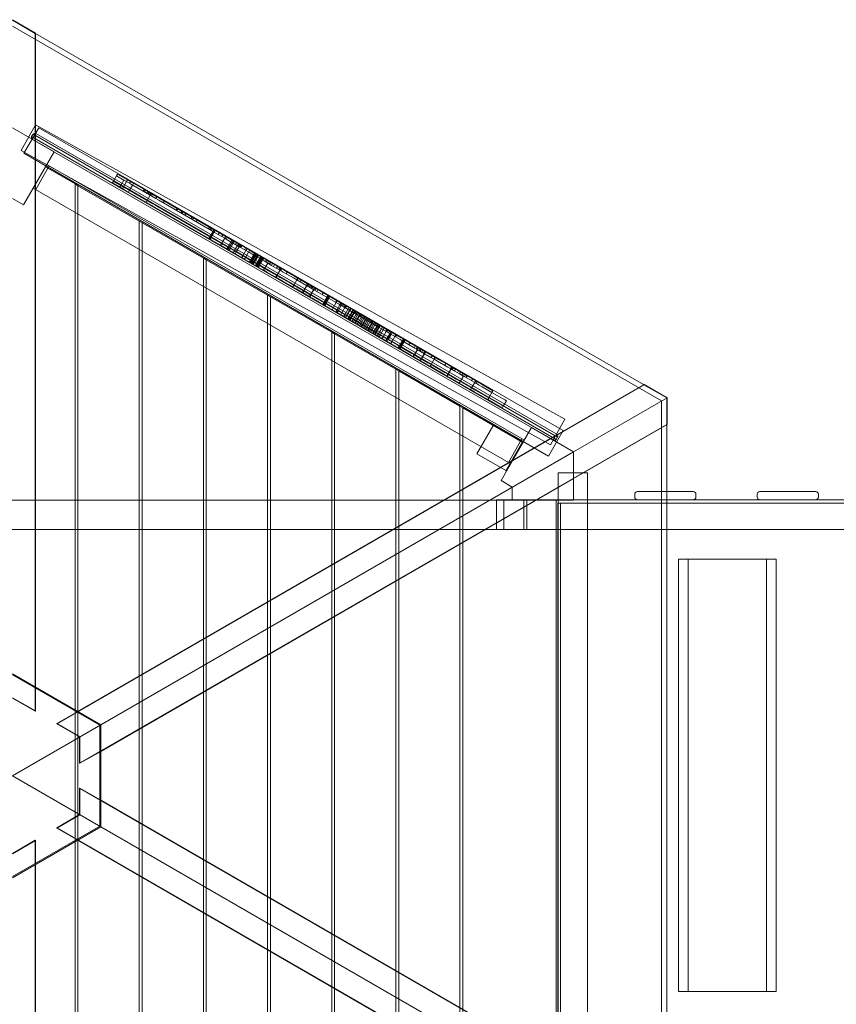
# Model space of a CAD drawing. Units: millimetres. Extents: x -12230 to 8113, y -5653 to 5886.
# Drawn here: x -3374 to -2175, y -167 to 1279 of the extents above; entities that cross this region are included whole.
import ezdxf

# ---------------------------------------------------------------- set-up
doc = ezdxf.new("R2010")
doc.units = ezdxf.units.MM

# ---------------------------------------------------------------- blocks, each defined once
blk = doc.blocks.new('A$C07b2561e')
at = {"color": 0, "linetype": 'Continuous', "lineweight": 0}
for p, q in [((-17760.8, 9932), (-17726.9, 9912.5)), ((-17760.8, 9931.3), (-17726.9, 9911.8)), ((-17727.3, 9912), (-17760.8, 9931.3)), ((-16807, 9372), (-17760.8, 9922.7)), ((-17726.9, 9912.5), (-17727.3, 9912)), ((-17727.3, 8916), (-17727.3, 9912)), ((-17726.9, 9912.5), (-17726.9, 9753.7)), ((-17726.9, 9911.8), (-16833.4, 9395.9)), ((-17760.8, 9773.3), (-17699.4, 9737.8)), ((-17747.9, 9739.9), (-17727.1, 9777.5)), ((-17743.9, 9735.8), (-17722.1, 9773.4)), ((-17727.1, 9777.5), (-16949.1, 9345.1)), ((-17726.4, 9765), (-16960.8, 9323)), ((-16951.4, 9328.4), (-17722.1, 9773.4)), ((-17732.5, 9760.4), (-17730.5, 9763.9)), ((-17732.5, 9760.4), (-16961.7, 9315.4)), ((-16965.8, 9314.3), (-17731.4, 9756.3)), ((-16959.7, 9318.9), (-17730.5, 9763.9)), ((-17726.9, 9753.7), (-17726.9, 9710.7)), ((-17747.9, 9739.9), (-16970, 9307.5)), ((-16973.1, 9290.8), (-17743.9, 9735.8)), ((-17699.4, 9737.8), (-17719.5, 9703)), ((-17726.9, 9710.7), (-17726.9, 8951.8)), ((-17726.6, 9682.6), (-17706.6, 9717.2)), ((-17668.7, 9690.7), (-17712.1, 9715.7)), ((-17008.6, 9314.2), (-17710.1, 9719.2)), ((-17719.5, 9703), (-17744.4, 9659.9)), ((-17613.8, 9692.3), (-17612.3, 9694.9)), ((-17613.8, 9692.3), (-17603.1, 9686.1)), ((-17612.3, 9694.9), (-17607.8, 9702.7)), ((-17601.6, 9688.7), (-17612.3, 9694.9)), ((-17601.6, 9688.7), (-17612.3, 9694.9)), ((-17607.8, 9702.7), (-17606.3, 9705.3)), ((-17597.1, 9696.5), (-17607.8, 9702.7)), ((-17597.1, 9696.5), (-17607.8, 9702.7)), ((-17558.6, 9677.8), (-17606.3, 9705.3)), ((-17601.6, 9688.7), (-17597.1, 9696.5)), ((-17597.5, 9686.4), (-17593, 9694.2)), ((-17597.5, 9686.4), (-17593, 9694.2)), ((-17596.1, 9696), (-17597.1, 9696.5)), ((-17596.1, 9696), (-17590.9, 9693)), ((-17593, 9694.2), (-17591.5, 9696.8)), ((-17593, 9694.2), (-17591.5, 9696.8)), ((-17587.1, 9690.7), (-17590.9, 9693)), ((-17588.7, 9691.7), (-17587.2, 9694.3)), ((-17584.4, 9689.2), (-17582.9, 9691.8)), ((-17028.6, 9279.6), (-17730.1, 9684.6)), ((-17664.5, 9688.2), (-17668.7, 9690.7)), ((-17668.7, 7952), (-17668.7, 9690.7)), ((-17664.5, 9688.2), (-17664.5, 7954.5)), ((-17574.5, 9636.3), (-17664.5, 9688.2)), ((-17603.1, 9686.1), (-17601.6, 9688.7)), ((-17603.1, 9686.1), (-17602.1, 9685.6)), ((-17596.9, 9682.6), (-17602.1, 9685.6)), ((-17600.6, 9688.2), (-17601.6, 9688.7)), ((-17600.6, 9688.2), (-17601.6, 9688.7)), ((-17600.6, 9688.2), (-17595.4, 9685.2)), ((-17600.6, 9688.2), (-17595.4, 9685.2)), ((-17599, 9683.8), (-17597.5, 9686.4)), ((-17599, 9683.8), (-17597.5, 9686.4)), ((-17596.9, 9682.6), (-17593.1, 9680.4)), ((-17591.6, 9682.9), (-17595.4, 9685.2)), ((-17591.6, 9682.9), (-17595.4, 9685.2)), ((-17555.9, 9658.9), (-17593.1, 9680.4)), ((-17591.6, 9682.9), (-17554.4, 9661.5)), ((-17591.6, 9682.9), (-17554.4, 9661.5)), ((-17590.4, 9678.8), (-17588.9, 9681.4)), ((-17588.9, 9681.4), (-17584.4, 9689.2)), ((-17587.1, 9690.7), (-17549.9, 9669.3)), ((-17568.6, 9680.1), (-17567.1, 9682.7)), ((-17568.3, 9679.9), (-17566.8, 9682.5)), ((-17566.8, 9679), (-17565.3, 9681.6)), ((-17563.8, 9677.3), (-17562.3, 9679.9)), ((-17563.7, 9677.2), (-17562.2, 9679.8)), ((-17562.2, 9676.4), (-17560.7, 9679)), ((-17561.2, 9675.8), (-17559.7, 9678.4)), ((-17559.3, 9674.7), (-17557.8, 9677.3)), ((-17558.6, 9677.8), (-17557.8, 9677.3)), ((-17548.4, 9671.9), (-17557.8, 9677.3)), ((-17744.4, 9659.9), (-17760.8, 9669.4)), ((-17564.2, 9663.7), (-17562.7, 9666.3)), ((-17562.7, 9666.3), (-17558.2, 9674.1)), ((-17558.2, 9674.1), (-17556.7, 9676.7)), ((-17556.5, 9673.1), (-17555, 9675.7)), ((-17549.9, 9669.3), (-17548.4, 9671.9)), ((-17549.9, 9669.3), (-17545.6, 9666.8)), ((-17549.9, 9669.3), (-17545.6, 9666.8)), ((-17548.4, 9671.9), (-17544.1, 9669.4)), ((-17466.7, 9621.2), (-17545.6, 9666.8)), ((-17466.7, 9621.2), (-17545.6, 9666.8)), ((-17465.2, 9623.8), (-17544.1, 9669.4)), ((-17539.2, 9663.1), (-17537.7, 9665.7)), ((-17551.6, 9656.4), (-17555.9, 9658.9)), ((-17554.4, 9661.5), (-17550.1, 9659)), ((-17554.4, 9661.5), (-17550.1, 9659)), ((-17551.6, 9656.4), (-17472.7, 9610.8)), ((-17471.2, 9613.4), (-17550.1, 9659)), ((-17471.2, 9613.4), (-17550.1, 9659)), ((-17520.3, 9652.2), (-17518.8, 9654.8)), ((-17519.3, 9651.6), (-17517.8, 9654.2)), ((-17513.2, 9648.1), (-17511.7, 9650.7)), ((-17512.5, 9647.7), (-17511, 9650.3)), ((-17511.5, 9647.1), (-17510, 9649.7)), ((-17570.2, 9633.8), (-17574.5, 9636.3)), ((-17574.5, 8006.4), (-17574.5, 9636.3)), ((-17507.4, 9644.7), (-17505.9, 9647.3)), ((-17498.5, 9639.6), (-17497, 9642.2)), ((-17496.4, 9638.4), (-17494.9, 9641)), ((-17490.6, 9635), (-17489.1, 9637.6)), ((-17570.2, 9633.8), (-17570.2, 8008.9)), ((-17480.2, 9581.8), (-17570.2, 9633.8)), ((-17472.9, 9624.8), (-17471.4, 9627.4)), ((-17472.3, 9624.5), (-17470.8, 9627.1)), ((-17470.9, 9613.3), (-17466.4, 9621.1)), ((-17470.1, 9623.2), (-17468.6, 9625.8)), ((-17470, 9612.8), (-17465.5, 9620.6)), ((-17469.8, 9612.6), (-17465.3, 9620.4)), ((-17469.5, 9622.9), (-17468, 9625.5)), ((-17468.9, 9612.1), (-17464.4, 9619.9)), ((-17464.4, 9619.9), (-17466.7, 9621.2)), ((-17464.4, 9619.9), (-17466.7, 9621.2)), ((-17466.4, 9621.1), (-17464.9, 9623.7)), ((-17466.2, 9620.9), (-17464.7, 9623.5)), ((-17465.5, 9620.6), (-17464, 9623.2)), ((-17465.3, 9620.4), (-17463.8, 9623)), ((-17462.9, 9622.5), (-17465.2, 9623.8)), ((-17464.4, 9619.9), (-17462.9, 9622.5)), ((-17464.4, 9619.9), (-17463.8, 9619.6)), ((-17464.4, 9619.9), (-17463.8, 9619.6)), ((-17463.8, 9619.6), (-17448.9, 9611)), ((-17463.8, 9619.6), (-17448.9, 9611)), ((-17462.9, 9622.5), (-17462.3, 9622.2)), ((-17462.3, 9622.2), (-17437.4, 9607.8)), ((-17472.7, 9610.8), (-17470.4, 9609.5)), ((-17472.4, 9610.7), (-17470.9, 9613.3)), ((-17471.5, 9610.2), (-17470, 9612.8)), ((-17471.3, 9610), (-17469.8, 9612.6)), ((-17468.9, 9612.1), (-17471.2, 9613.4)), ((-17468.9, 9612.1), (-17471.2, 9613.4)), ((-17470.4, 9609.5), (-17468.9, 9612.1)), ((-17469.8, 9609.2), (-17470.4, 9609.5)), ((-17454.9, 9600.6), (-17469.8, 9609.2)), ((-17468.9, 9612.1), (-17468.3, 9611.8)), ((-17468.9, 9612.1), (-17468.3, 9611.8)), ((-17468.3, 9611.8), (-17453.4, 9603.2)), ((-17468.3, 9611.8), (-17453.4, 9603.2)), ((-17458.5, 9616.5), (-17457, 9619.1)), ((-17448.9, 9611), (-17453.4, 9603.2)), ((-17453.1, 9613.4), (-17451.6, 9616)), ((-17448.9, 9611), (-17446.5, 9609.6)), ((-17448.8, 9610.9), (-17447.3, 9613.5)), ((-17446.9, 9609.8), (-17445.4, 9612.4)), ((-17427.5, 9598.6), (-17446.5, 9609.6)), ((-17444.4, 9598), (-17439.9, 9605.7)), ((-17439.9, 9605.7), (-17438.4, 9608.3)), ((-17438.1, 9604.7), (-17436.6, 9607.3)), ((-17434.8, 9606.3), (-17437.4, 9607.8)), ((-17436.3, 9603.7), (-17434.8, 9606.3)), ((-17426, 9601.2), (-17434.8, 9606.3)), ((-17453.4, 9603.2), (-17454.9, 9600.6)), ((-17452.5, 9599.2), (-17454.9, 9600.6)), ((-17453.4, 9603.2), (-17451, 9601.8)), ((-17453.4, 9603.2), (-17451, 9601.8)), ((-17452.5, 9599.2), (-17433.5, 9588.2)), ((-17432, 9590.8), (-17451, 9601.8)), ((-17432, 9590.8), (-17451, 9601.8)), ((-17445.9, 9595.4), (-17444.4, 9598)), ((-17444.1, 9594.3), (-17442.6, 9596.9)), ((-17442.6, 9596.9), (-17438.1, 9604.7)), ((-17442.3, 9593.3), (-17440.8, 9595.9)), ((-17440.8, 9595.9), (-17436.3, 9603.7)), ((-17436.3, 9589.8), (-17434.8, 9592.4)), ((-17436.1, 9589.7), (-17434.6, 9592.3)), ((-17434.8, 9592.4), (-17430.3, 9600.2)), ((-17434.6, 9592.3), (-17430.1, 9600.1)), ((-17432, 9590.8), (-17433.5, 9588.2)), ((-17433, 9601.8), (-17431.5, 9604.4)), ((-17427.5, 9598.6), (-17432, 9590.8)), ((-17432, 9590.8), (-17417.6, 9582.5)), ((-17432, 9590.8), (-17417.6, 9582.5)), ((-17430.3, 9600.2), (-17428.8, 9602.8)), ((-17430.1, 9600.1), (-17428.6, 9602.7)), ((-17428.9, 9599.4), (-17427.4, 9602)), ((-17426, 9601.2), (-17427.5, 9598.6)), ((-17427.5, 9598.6), (-17413.1, 9590.3)), ((-17427.5, 9598.6), (-17413.1, 9590.3)), ((-17427.4, 9598.6), (-17425.9, 9601.2)), ((-17426.2, 9597.9), (-17424.7, 9600.5)), ((-17426, 9601.2), (-17411.6, 9592.9)), ((-17425.4, 9597.4), (-17423.9, 9600)), ((-17422.1, 9585.1), (-17417.6, 9592.9)), ((-17419.7, 9594.1), (-17418.2, 9596.7)), ((-17418.2, 9582.9), (-17413.7, 9590.7)), ((-17417.6, 9592.9), (-17416.1, 9595.5)), ((-17413.7, 9590.7), (-17412.2, 9593.3)), ((-17411.6, 9592.9), (-17406.2, 9589.8)), ((-17476, 9579.4), (-17480.2, 9581.8)), ((-17480.2, 8060.8), (-17480.2, 9581.8)), ((-17476, 9579.4), (-17476, 8063.3)), ((-17386, 9527.4), (-17476, 9579.4)), ((-17419.1, 9579.9), (-17433.5, 9588.2)), ((-17423.6, 9582.5), (-17422.1, 9585.1)), ((-17419.7, 9580.3), (-17418.2, 9582.9)), ((-17413.7, 9576.8), (-17419.1, 9579.9)), ((-17417.6, 9582.5), (-17412.2, 9579.4)), ((-17417.6, 9582.5), (-17412.2, 9579.4)), ((-17413.7, 9576.8), (-17413.2, 9576.5)), ((-17413.2, 9576.5), (-17407.4, 9573.1)), ((-17413.1, 9590.3), (-17407.7, 9587.2)), ((-17413.1, 9590.3), (-17407.7, 9587.2)), ((-17412.5, 9576.1), (-17411, 9578.7)), ((-17411.7, 9579.1), (-17412.2, 9579.4)), ((-17411.7, 9579.1), (-17412.2, 9579.4)), ((-17411.9, 9575.7), (-17410.4, 9578.3)), ((-17405.9, 9575.7), (-17411.7, 9579.1)), ((-17405.9, 9575.7), (-17411.7, 9579.1)), ((-17411.1, 9575.3), (-17409.6, 9577.9)), ((-17411, 9578.7), (-17406.5, 9586.5)), ((-17410.4, 9578.3), (-17405.9, 9586.1)), ((-17410.4, 9574.9), (-17408.9, 9577.5)), ((-17410.3, 9574.8), (-17408.8, 9577.4)), ((-17409.6, 9577.9), (-17405.1, 9585.7)), ((-17409.6, 9574.4), (-17408.1, 9577)), ((-17408.9, 9577.5), (-17404.4, 9585.3)), ((-17408.8, 9577.4), (-17404.3, 9585.2)), ((-17406.8, 9576.2), (-17408.3, 9573.6)), ((-17408.1, 9577), (-17403.6, 9584.8)), ((-17407.2, 9586.9), (-17407.7, 9587.2)), ((-17407.2, 9586.9), (-17407.7, 9587.2)), ((-17401.4, 9583.5), (-17407.2, 9586.9)), ((-17401.4, 9583.5), (-17407.2, 9586.9)), ((-17402.3, 9584), (-17406.8, 9576.2)), ((-17406.5, 9586.5), (-17405, 9589.1)), ((-17405.7, 9589.5), (-17406.2, 9589.8)), ((-17406.1, 9575.9), (-17401.6, 9583.7)), ((-17405.9, 9586.1), (-17404.4, 9588.7)), ((-17399.9, 9586.1), (-17405.7, 9589.5)), ((-17405.4, 9575.5), (-17400.9, 9583.3)), ((-17405.1, 9585.7), (-17403.6, 9588.3)), ((-17405, 9575.2), (-17400.5, 9583)), ((-17404.4, 9585.3), (-17402.9, 9587.9)), ((-17404.3, 9585.2), (-17402.8, 9587.8)), ((-17402.8, 9587.8), (-17404.3, 9585.2)), ((-17404.2, 9585.2), (-17402.7, 9587.8)), ((-17403.6, 9584.8), (-17402.1, 9587.4)), ((-17400.8, 9586.6), (-17402.3, 9584)), ((-17402, 9573.5), (-17397.5, 9581.3)), ((-17401.6, 9583.7), (-17400.1, 9586.3)), ((-17401.4, 9583.5), (-17391.1, 9577.6)), ((-17401.4, 9583.5), (-17391.1, 9577.6)), ((-17401.4, 9573.2), (-17396.9, 9580.9)), ((-17400.9, 9583.3), (-17399.4, 9585.9)), ((-17400.5, 9583), (-17399, 9585.6)), ((-17400.4, 9572.5), (-17395.9, 9580.3)), ((-17399.9, 9586.1), (-17389.6, 9580.2)), ((-17399.7, 9572.2), (-17395.2, 9580)), ((-17398.7, 9571.6), (-17394.2, 9579.4)), ((-17397.8, 9581.5), (-17396.3, 9584.1)), ((-17397.6, 9571), (-17393.1, 9578.8)), ((-17397.5, 9581.3), (-17396, 9583.9)), ((-17396.9, 9580.9), (-17395.4, 9583.5)), ((-17395.9, 9580.3), (-17394.4, 9582.9)), ((-17395.2, 9580), (-17393.7, 9582.6)), ((-17394.2, 9579.4), (-17392.7, 9582)), ((-17393.1, 9578.8), (-17391.6, 9581.4)), ((-17391.1, 9577.6), (-17385.7, 9574.5)), ((-17391.1, 9577.6), (-17385.7, 9574.5)), ((-17389.6, 9580.2), (-17384.2, 9577.1)), ((-17389.2, 9576.5), (-17387.7, 9579.1)), ((-17387.4, 9575.5), (-17385.9, 9578.1)), ((-17385.7, 9574.5), (-17384.2, 9577.1)), ((-17384.2, 9577.1), (-17385.7, 9574.5)), ((-17384, 9577), (-17384.2, 9577.1)), ((-17378.4, 9573.7), (-17384, 9577)), ((-17407.6, 9573.3), (-17406.1, 9575.9)), ((-17397.1, 9567.2), (-17407.4, 9573.1)), ((-17406.9, 9572.9), (-17405.4, 9575.5)), ((-17406.5, 9572.6), (-17405, 9575.2)), ((-17405.9, 9575.7), (-17395.6, 9569.8)), ((-17405.9, 9575.7), (-17395.6, 9569.8)), ((-17403.5, 9570.9), (-17402, 9573.5)), ((-17402.9, 9570.6), (-17401.4, 9573.2)), ((-17401.9, 9569.9), (-17400.4, 9572.5)), ((-17401.2, 9569.6), (-17399.7, 9572.2)), ((-17400.2, 9569), (-17398.7, 9571.6)), ((-17399.1, 9568.4), (-17397.6, 9571)), ((-17391.7, 9564.1), (-17397.1, 9567.2)), ((-17395.6, 9569.8), (-17390.2, 9566.7)), ((-17395.6, 9569.8), (-17390.2, 9566.7)), ((-17391.7, 9564.1), (-17390.2, 9566.7)), ((-17390.2, 9566.7), (-17391.7, 9564.1)), ((-17391.7, 9564.1), (-17391.5, 9564)), ((-17391.5, 9564), (-17385.9, 9560.7)), ((-17390.2, 9566.7), (-17385.7, 9574.5)), ((-17385.7, 9574.5), (-17390.2, 9566.7)), ((-17390, 9566.6), (-17390.2, 9566.7)), ((-17390, 9566.6), (-17390.2, 9566.7)), ((-17384.4, 9563.3), (-17390, 9566.6)), ((-17384.4, 9563.3), (-17390, 9566.6)), ((-17385.5, 9574.4), (-17385.7, 9574.5)), ((-17385.5, 9574.4), (-17385.7, 9574.5)), ((-17379.9, 9571.1), (-17385.5, 9574.4)), ((-17379.9, 9571.1), (-17385.5, 9574.4)), ((-17384.4, 9563.3), (-17377.6, 9559.4)), ((-17384.4, 9563.3), (-17377.6, 9559.4)), ((-17381.8, 9575.7), (-17383.3, 9573.1)), ((-17383.1, 9573), (-17381.6, 9575.6)), ((-17379.9, 9571.1), (-17378.4, 9573.7)), ((-17379.9, 9571.1), (-17373.1, 9567.2)), ((-17379.9, 9571.1), (-17373.1, 9567.2)), ((-17378.4, 9573.7), (-17371.6, 9569.8)), ((-17375.7, 9572.2), (-17377.2, 9569.6)), ((-17373.1, 9567.2), (-17367.5, 9564)), ((-17373.1, 9567.2), (-17367.5, 9564)), ((-17371.3, 9569.6), (-17372.8, 9567)), ((-17368, 9564.2), (-17372.5, 9556.5)), ((-17367.5, 9564), (-17372, 9556.2)), ((-17371.6, 9569.8), (-17366, 9566.6)), ((-17367.9, 9567.7), (-17369.4, 9565.1)), ((-17367.8, 9567.6), (-17369.3, 9565)), ((-17366.5, 9566.8), (-17368, 9564.2)), ((-17366, 9566.6), (-17367.5, 9564)), ((-17362.9, 9561.3), (-17367.5, 9564)), ((-17362.9, 9561.3), (-17367.5, 9564)), ((-17365.2, 9566.1), (-17366.7, 9563.5)), ((-17361.4, 9563.9), (-17366, 9566.6)), ((-17346.4, 9555.2), (-17361.4, 9563.9)), ((-17379.1, 9556.8), (-17385.9, 9560.7)), ((-17373.5, 9553.6), (-17379.1, 9556.8)), ((-17377.6, 9559.4), (-17372, 9556.2)), ((-17377.6, 9559.4), (-17372, 9556.2)), ((-17372.5, 9556.5), (-17374, 9553.9)), ((-17372, 9556.2), (-17373.5, 9553.6)), ((-17373.5, 9553.6), (-17368.9, 9550.9)), ((-17367.4, 9553.5), (-17372, 9556.2)), ((-17367.4, 9553.5), (-17372, 9556.2)), ((-17368.9, 9550.9), (-17353.9, 9542.3)), ((-17352.4, 9544.9), (-17367.4, 9553.5)), ((-17352.4, 9544.9), (-17367.4, 9553.5)), ((-17347.9, 9552.6), (-17362.9, 9561.3)), ((-17347.9, 9552.6), (-17362.9, 9561.3)), ((-17356.9, 9561.3), (-17358.4, 9558.7)), ((-17347.9, 9552.6), (-17342.8, 9549.7)), ((-17347.9, 9552.6), (-17342.8, 9549.7)), ((-17343, 9549.8), (-17347.5, 9542)), ((-17342.8, 9549.7), (-17347.3, 9541.9)), ((-17346.4, 9555.2), (-17341.3, 9552.3)), ((-17341.5, 9552.4), (-17343, 9549.8)), ((-17341.3, 9552.3), (-17342.8, 9549.7)), ((-17338, 9546.9), (-17342.8, 9549.7)), ((-17338, 9546.9), (-17342.8, 9549.7)), ((-17342.5, 9549.6), (-17341, 9552.2)), ((-17336.5, 9549.5), (-17341.3, 9552.3)), ((-17338.5, 9547.2), (-17337, 9549.8)), ((-17321.2, 9540.7), (-17336.5, 9549.5)), ((-17348.8, 9539.3), (-17353.9, 9542.3)), ((-17352.4, 9544.9), (-17347.3, 9541.9)), ((-17352.4, 9544.9), (-17347.3, 9541.9)), ((-17347.5, 9542), (-17349, 9539.4)), ((-17347.3, 9541.9), (-17348.8, 9539.3)), ((-17348.8, 9539.3), (-17344, 9536.6)), ((-17342.5, 9539.2), (-17347.3, 9541.9)), ((-17342.5, 9539.2), (-17347.3, 9541.9)), ((-17344, 9536.6), (-17328.7, 9527.7)), ((-17327.2, 9530.3), (-17342.5, 9539.2)), ((-17327.2, 9530.3), (-17342.5, 9539.2)), ((-17322.7, 9538.1), (-17338, 9546.9)), ((-17322.7, 9538.1), (-17338, 9546.9)), ((-17333.3, 9533.8), (-17334.8, 9531.2)), ((-17334.5, 9531.1), (-17333, 9533.7)), ((-17334.3, 9531), (-17332.8, 9533.6)), ((-17332.6, 9533.4), (-17334.1, 9530.8)), ((-17328.8, 9541.6), (-17333.3, 9533.8)), ((-17333, 9533.7), (-17328.5, 9541.4)), ((-17332.8, 9533.6), (-17328.3, 9541.4)), ((-17328.1, 9541.2), (-17332.6, 9533.4)), ((-17327.3, 9544.2), (-17328.8, 9541.6)), ((-17328.5, 9541.4), (-17327, 9544)), ((-17326.9, 9544), (-17328.4, 9541.4)), ((-17328.3, 9541.4), (-17326.8, 9544)), ((-17326.6, 9543.8), (-17328.1, 9541.2)), ((-17325.5, 9543.2), (-17327, 9540.6)), ((-17323, 9541.7), (-17324.5, 9539.1)), ((-17318.5, 9535.7), (-17323, 9527.9)), ((-17322.7, 9538.1), (-17317.8, 9535.3)), ((-17322.7, 9538.1), (-17317.8, 9535.3)), ((-17317.8, 9535.3), (-17322.3, 9527.5)), ((-17322.2, 9537.8), (-17320.7, 9540.4)), ((-17321.2, 9540.7), (-17316.3, 9537.9)), ((-17319.4, 9539.7), (-17320.9, 9537.1)), ((-17317, 9538.3), (-17318.5, 9535.7)), ((-17317, 9538.3), (-17318.5, 9535.7)), ((-17316.3, 9537.9), (-17317.8, 9535.3)), ((-17314.5, 9533.4), (-17317.8, 9535.3)), ((-17314.5, 9533.4), (-17317.8, 9535.3)), ((-17314.9, 9537.1), (-17316.4, 9534.5)), ((-17313, 9536), (-17316.3, 9537.9)), ((-17281.9, 9514.5), (-17314.5, 9533.4)), ((-17281.9, 9514.5), (-17314.5, 9533.4)), ((-17312.1, 9535.5), (-17313.6, 9532.9)), ((-17280.4, 9517.1), (-17313, 9536)), ((-17381.7, 9525), (-17386, 9527.4)), ((-17386, 8115.3), (-17386, 9527.4)), ((-17381.7, 9525), (-17381.7, 8117.7)), ((-17291.7, 9473), (-17381.7, 9525)), ((-17323.8, 9524.9), (-17328.7, 9527.7)), ((-17327.2, 9530.3), (-17322.3, 9527.5)), ((-17327.2, 9530.3), (-17322.3, 9527.5)), ((-17323, 9527.9), (-17324.5, 9525.3)), ((-17322.3, 9527.5), (-17323.8, 9524.9)), ((-17323.8, 9524.9), (-17320.5, 9523)), ((-17319, 9525.6), (-17322.3, 9527.5)), ((-17319, 9525.6), (-17322.3, 9527.5)), ((-17320.5, 9523), (-17287.9, 9504.1)), ((-17286.4, 9506.7), (-17319, 9525.6)), ((-17286.4, 9506.7), (-17319, 9525.6)), ((-17304.3, 9531), (-17305.8, 9528.4)), ((-17298.7, 9524.2), (-17303.2, 9516.4)), ((-17302.3, 9515.9), (-17297.8, 9523.7)), ((-17296.9, 9523.2), (-17301.4, 9515.4)), ((-17300.3, 9514.8), (-17295.8, 9522.6)), ((-17297.2, 9526.8), (-17298.7, 9524.2)), ((-17297.8, 9523.7), (-17296.3, 9526.3)), ((-17295.4, 9525.8), (-17296.9, 9523.2)), ((-17295.8, 9522.6), (-17294.3, 9525.2)), ((-17284.4, 9519.4), (-17285.9, 9516.8)), ((-17285.1, 9516.4), (-17283.6, 9519)), ((-17303.2, 9516.4), (-17304.7, 9513.8)), ((-17303.8, 9513.3), (-17302.3, 9515.9)), ((-17301.4, 9515.4), (-17302.9, 9512.8)), ((-17301.8, 9512.2), (-17300.3, 9514.8)), ((-17291.1, 9506), (-17289.6, 9508.6)), ((-17289.6, 9508.6), (-17285.1, 9516.4)), ((-17283.9, 9501.8), (-17287.9, 9504.1)), ((-17286.4, 9506.7), (-17282.4, 9504.4)), ((-17286.4, 9506.7), (-17282.4, 9504.4)), ((-17284.1, 9505.4), (-17285.6, 9502.8)), ((-17279.6, 9513.2), (-17284.1, 9505.4)), ((-17282.4, 9504.4), (-17283.9, 9501.8)), ((-17283.7, 9501.7), (-17282.2, 9504.3)), ((-17277.9, 9512.2), (-17282.4, 9504.4)), ((-17280.5, 9503.4), (-17282.4, 9504.4)), ((-17280.5, 9503.4), (-17282.4, 9504.4)), ((-17282.2, 9504.3), (-17277.7, 9512.1)), ((-17281.9, 9514.5), (-17277.9, 9512.2)), ((-17281.9, 9514.5), (-17277.9, 9512.2)), ((-17280.4, 9517.1), (-17276.4, 9514.8)), ((-17279.7, 9513.3), (-17278.2, 9515.8)), ((-17278.1, 9515.8), (-17279.6, 9513.2)), ((-17276.4, 9514.8), (-17277.9, 9512.2)), ((-17276, 9511.2), (-17277.9, 9512.2)), ((-17276, 9511.2), (-17277.9, 9512.2)), ((-17277.7, 9512.1), (-17276.2, 9514.7)), ((-17276.9, 9501.3), (-17272.4, 9509.1)), ((-17274.5, 9513.8), (-17276.4, 9514.8)), ((-17254.4, 9498.7), (-17276, 9511.2)), ((-17254.4, 9498.7), (-17276, 9511.2)), ((-17275.8, 9511), (-17274.3, 9513.6)), ((-17252.9, 9501.3), (-17274.5, 9513.8)), ((-17272, 9512.3), (-17273.5, 9509.7)), ((-17272.4, 9509.1), (-17270.9, 9511.7)), ((-17267.9, 9506.5), (-17272.4, 9498.7)), ((-17269.7, 9510.9), (-17271.2, 9508.3)), ((-17270, 9497.3), (-17265.5, 9505.1)), ((-17269.7, 9497.1), (-17265.2, 9504.9)), ((-17266.4, 9509.1), (-17267.9, 9506.5)), ((-17265.5, 9505.1), (-17264, 9507.6)), ((-17265.2, 9504.9), (-17263.7, 9507.5)), ((-17262, 9503), (-17260.5, 9505.6)), ((-17260.9, 9502.4), (-17259.4, 9505)), ((-17259.3, 9501.5), (-17257.8, 9504.1)), ((-17257.8, 9504.1), (-17259.3, 9501.5)), ((-17258.6, 9501.1), (-17257.1, 9503.7)), ((-17283.9, 9501.8), (-17282, 9500.8)), ((-17282, 9500.8), (-17260.4, 9488.3)), ((-17258.9, 9490.9), (-17280.5, 9503.4)), ((-17258.9, 9490.9), (-17280.5, 9503.4)), ((-17278.4, 9498.7), (-17276.9, 9501.3)), ((-17272.4, 9498.7), (-17273.9, 9496.1)), ((-17271.5, 9494.7), (-17270, 9497.3)), ((-17271.2, 9494.5), (-17269.7, 9497.1)), ((-17268, 9492.6), (-17266.5, 9495.2)), ((-17266.9, 9492), (-17265.4, 9494.6)), ((-17266.5, 9495.2), (-17262, 9503)), ((-17265.4, 9494.6), (-17260.9, 9502.4)), ((-17265.3, 9491.1), (-17263.8, 9493.7)), ((-17263.8, 9493.7), (-17265.3, 9491.1)), ((-17264.5, 9490.6), (-17263, 9493.2)), ((-17263.8, 9493.7), (-17259.3, 9501.5)), ((-17259.3, 9501.5), (-17263.8, 9493.7)), ((-17263, 9493.2), (-17258.5, 9501)), ((-17261.6, 9489), (-17260.1, 9491.6)), ((-17260.1, 9491.6), (-17255.6, 9499.4)), ((-17259.7, 9487.9), (-17258.2, 9490.5)), ((-17258.9, 9490.9), (-17255.4, 9488.8)), ((-17258.9, 9490.9), (-17255.4, 9488.8)), ((-17258.5, 9501), (-17257, 9503.6)), ((-17258.2, 9490.5), (-17253.7, 9498.3)), ((-17256.1, 9489.2), (-17257.6, 9486.6)), ((-17256, 9503), (-17257.5, 9500.4)), ((-17251.6, 9497), (-17256.1, 9489.2)), ((-17256, 9489.2), (-17251.5, 9497)), ((-17255.6, 9499.4), (-17254.1, 9502)), ((-17250.9, 9496.6), (-17255.4, 9488.8)), ((-17254.4, 9498.7), (-17250.9, 9496.6)), ((-17254.4, 9498.7), (-17250.9, 9496.6)), ((-17253.7, 9498.3), (-17252.2, 9500.9)), ((-17252.9, 9501.3), (-17249.4, 9499.2)), ((-17252.8, 9487.4), (-17248.3, 9495.2)), ((-17250.1, 9499.6), (-17251.6, 9497)), ((-17251.5, 9497), (-17250, 9499.6)), ((-17249.4, 9499.2), (-17250.9, 9496.6)), ((-17248.5, 9495.3), (-17250.9, 9496.6)), ((-17248.5, 9495.3), (-17250.9, 9496.6)), ((-17250.7, 9486.1), (-17246.2, 9493.9)), ((-17248.2, 9498.5), (-17249.7, 9495.9)), ((-17247, 9497.9), (-17249.4, 9499.2)), ((-17244.5, 9493), (-17249, 9485.2)), ((-17226.1, 9482.3), (-17248.5, 9495.3)), ((-17226.1, 9482.3), (-17248.5, 9495.3)), ((-17248.3, 9495.2), (-17246.8, 9497.8)), ((-17247.1, 9484), (-17242.6, 9491.8)), ((-17224.6, 9484.9), (-17247, 9497.9)), ((-17246.7, 9494.2), (-17245.2, 9496.8)), ((-17246.2, 9493.9), (-17244.7, 9496.5)), ((-17245.8, 9483.3), (-17241.3, 9491.1)), ((-17243, 9495.6), (-17244.5, 9493)), ((-17244.4, 9492.9), (-17242.9, 9495.5)), ((-17243.9, 9482.2), (-17239.4, 9490)), ((-17242.6, 9491.8), (-17241.1, 9494.4)), ((-17242, 9491.5), (-17240.5, 9494.1)), ((-17240.4, 9494.1), (-17241.9, 9491.5)), ((-17241.3, 9491.1), (-17239.8, 9493.7)), ((-17239.5, 9490.1), (-17238, 9492.7)), ((-17239.4, 9490), (-17237.9, 9492.6)), ((-17236.2, 9491.6), (-17237.7, 9489)), ((-17237.2, 9488.8), (-17235.7, 9491.4)), ((-17234.1, 9490.4), (-17235.6, 9487.8)), ((-17234.2, 9487), (-17232.7, 9489.6)), ((-17256.9, 9486.2), (-17260.4, 9488.3)), ((-17257.5, 9486.6), (-17256, 9489.2)), ((-17255.4, 9488.8), (-17256.9, 9486.2)), ((-17256.9, 9486.2), (-17254.5, 9484.9)), ((-17253, 9487.5), (-17255.4, 9488.8)), ((-17253, 9487.5), (-17255.4, 9488.8)), ((-17254.5, 9484.9), (-17232.1, 9471.9)), ((-17254.3, 9484.8), (-17252.8, 9487.4)), ((-17230.6, 9474.5), (-17253, 9487.5)), ((-17230.6, 9474.5), (-17253, 9487.5)), ((-17252.2, 9483.5), (-17250.7, 9486.1)), ((-17249, 9485.2), (-17250.5, 9482.6)), ((-17248.6, 9481.4), (-17247.1, 9484)), ((-17247.3, 9480.7), (-17245.8, 9483.3)), ((-17245.4, 9479.6), (-17243.9, 9482.2)), ((-17242.2, 9481.2), (-17243.7, 9478.7)), ((-17237.7, 9489), (-17242.2, 9481.2)), ((-17240.1, 9480), (-17241.6, 9477.4)), ((-17235.6, 9487.8), (-17240.1, 9480)), ((-17239, 9475.9), (-17237.5, 9478.5)), ((-17238.5, 9475.6), (-17237, 9478.2)), ((-17238.3, 9475.5), (-17236.8, 9478.1)), ((-17237.5, 9478.5), (-17233, 9486.3)), ((-17237, 9478.2), (-17232.5, 9486)), ((-17236.8, 9478.1), (-17232.3, 9485.9)), ((-17234.7, 9476.9), (-17236.2, 9474.3)), ((-17230.2, 9484.7), (-17234.7, 9476.9)), ((-17232.8, 9475.8), (-17234.3, 9473.2)), ((-17233, 9486.3), (-17231.5, 9488.9)), ((-17228.3, 9483.6), (-17232.8, 9475.8)), ((-17232.5, 9486), (-17231, 9488.6)), ((-17232.3, 9485.9), (-17230.8, 9488.5)), ((-17228.7, 9487.3), (-17230.2, 9484.7)), ((-17229.9, 9474.2), (-17225.4, 9481.9)), ((-17224.6, 9481.5), (-17229.1, 9473.7)), ((-17229.1, 9473.6), (-17224.6, 9481.4)), ((-17226.8, 9486.2), (-17228.3, 9483.6)), ((-17223, 9480.5), (-17227.5, 9472.7)), ((-17226.4, 9482.5), (-17224.9, 9485.1)), ((-17221.9, 9479.9), (-17226.4, 9472.1)), ((-17226.1, 9482.3), (-17223, 9480.5)), ((-17226.1, 9482.3), (-17223, 9480.5)), ((-17225.4, 9481.9), (-17223.9, 9484.5)), ((-17223.8, 9484.4), (-17225.3, 9481.8)), ((-17224.6, 9484.9), (-17221.5, 9483.1)), ((-17223.1, 9484.1), (-17224.6, 9481.5)), ((-17224.6, 9481.4), (-17223.1, 9484)), ((-17223.2, 9470.3), (-17218.7, 9478.1)), ((-17221.5, 9483.1), (-17223, 9480.5)), ((-17221.7, 9479.8), (-17223, 9480.5)), ((-17221.7, 9479.8), (-17223, 9480.5)), ((-17218.5, 9477.9), (-17223, 9470.1)), ((-17220.4, 9482.5), (-17221.9, 9479.9)), ((-17191, 9462.1), (-17221.7, 9479.8)), ((-17191, 9462.1), (-17221.7, 9479.8)), ((-17220.2, 9482.4), (-17221.5, 9483.1)), ((-17220.5, 9468.7), (-17216, 9476.5)), ((-17189.5, 9464.7), (-17220.2, 9482.4)), ((-17218.7, 9478.1), (-17217.2, 9480.7)), ((-17217, 9480.5), (-17218.5, 9477.9)), ((-17216, 9476.5), (-17214.5, 9479.1)), ((-17212.7, 9474.6), (-17211.2, 9477.2)), ((-17210, 9476.5), (-17211.5, 9473.9)), ((-17210.5, 9473.3), (-17209, 9475.9)), ((-17287.5, 9470.6), (-17291.7, 9473)), ((-17291.7, 8169.7), (-17291.7, 9473)), ((-17287.5, 9470.6), (-17287.5, 8172.1)), ((-17197.5, 9418.6), (-17287.5, 9470.6)), ((-17229, 9470.1), (-17232.1, 9471.9)), ((-17231.4, 9471.6), (-17229.9, 9474.2)), ((-17230.6, 9474.5), (-17227.5, 9472.7)), ((-17230.6, 9474.5), (-17227.5, 9472.7)), ((-17229.1, 9473.7), (-17230.6, 9471.1)), ((-17230.6, 9471), (-17229.1, 9473.6)), ((-17227.5, 9472.7), (-17229, 9470.1)), ((-17229, 9470.1), (-17227.7, 9469.4)), ((-17226.4, 9472.1), (-17227.9, 9469.5)), ((-17227.7, 9469.4), (-17197, 9451.7)), ((-17226.2, 9472), (-17227.5, 9472.7)), ((-17226.2, 9472), (-17227.5, 9472.7)), ((-17195.5, 9454.3), (-17226.2, 9472)), ((-17195.5, 9454.3), (-17226.2, 9472)), ((-17224.7, 9467.7), (-17223.2, 9470.3)), ((-17223, 9470.1), (-17224.5, 9467.5)), ((-17222, 9466.1), (-17220.5, 9468.7)), ((-17216, 9466.1), (-17217.5, 9463.5)), ((-17211.5, 9473.9), (-17216, 9466.1)), ((-17210.7, 9463.1), (-17212.2, 9460.5)), ((-17212, 9460.3), (-17210.5, 9462.9)), ((-17206.2, 9470.8), (-17210.7, 9463.1)), ((-17210.5, 9462.9), (-17206, 9470.7)), ((-17210.3, 9459.4), (-17208.8, 9462)), ((-17208.8, 9462), (-17204.3, 9469.7)), ((-17208.1, 9471.9), (-17206.6, 9474.5)), ((-17204.7, 9473.4), (-17206.2, 9470.8)), ((-17206, 9470.7), (-17204.5, 9473.3)), ((-17204.3, 9469.7), (-17202.8, 9472.3)), ((-17204.3, 9469.7), (-17202.8, 9472.3)), ((-17198.8, 9466.6), (-17203.3, 9458.8)), ((-17197.3, 9469.2), (-17198.8, 9466.6)), ((-17198, 9466.1), (-17196.5, 9468.7)), ((-17188.1, 9460.4), (-17192.6, 9452.6)), ((-17191, 9462.1), (-17188.1, 9460.4)), ((-17191, 9462.1), (-17188.1, 9460.4)), ((-17189.5, 9464.7), (-17186.6, 9463)), ((-17186.6, 9463), (-17188.1, 9460.4)), ((-17188.1, 9460.4), (-17169.4, 9449.6)), ((-17188.1, 9460.4), (-17169.4, 9449.6)), ((-17187, 9459.8), (-17185.5, 9462.4)), ((-17186.6, 9463), (-17167.9, 9452.2)), ((-17186.1, 9459.2), (-17184.6, 9461.8)), ((-17185.2, 9458.7), (-17183.7, 9461.3)), ((-17203.3, 9458.8), (-17204.8, 9456.2)), ((-17194.1, 9450), (-17197, 9451.7)), ((-17195.5, 9454.3), (-17192.6, 9452.6)), ((-17195.5, 9454.3), (-17192.6, 9452.6)), ((-17192.6, 9452.6), (-17194.1, 9450)), ((-17175.4, 9439.2), (-17194.1, 9450)), ((-17193, 9449.4), (-17191.5, 9452)), ((-17192.6, 9452.6), (-17173.9, 9441.8)), ((-17192.6, 9452.6), (-17173.9, 9441.8)), ((-17192.1, 9448.8), (-17190.6, 9451.4)), ((-17191.5, 9452), (-17187, 9459.8)), ((-17191.2, 9448.3), (-17189.7, 9450.9)), ((-17190.6, 9451.4), (-17186.1, 9459.2)), ((-17189.7, 9450.9), (-17185.2, 9458.7)), ((-17178.1, 9454.6), (-17176.6, 9457.2)), ((-17170.6, 9439.9), (-17166.1, 9447.7)), ((-17170.3, 9450.1), (-17168.8, 9452.7)), ((-17169.9, 9439.5), (-17165.4, 9447.3)), ((-17169.4, 9449.6), (-17166.1, 9447.7)), ((-17169.4, 9449.6), (-17166.1, 9447.7)), ((-17167.9, 9452.2), (-17164.6, 9450.3)), ((-17167.5, 9448.5), (-17166, 9451.1)), ((-17166.1, 9447.7), (-17164.6, 9450.3)), ((-17161.2, 9444.8), (-17166.1, 9447.7)), ((-17161.2, 9444.8), (-17166.1, 9447.7)), ((-17165.4, 9447.3), (-17163.9, 9449.9)), ((-17165.4, 9447.3), (-17163.9, 9449.9)), ((-17159.7, 9447.4), (-17164.6, 9450.3)), ((-17163, 9445.9), (-17161.5, 9448.5)), ((-17161.7, 9445.1), (-17160.2, 9447.7)), ((-17159.7, 9447.4), (-17144.4, 9438.6)), ((-17159.4, 9443.8), (-17157.9, 9446.4)), ((-17172.1, 9437.3), (-17175.4, 9439.2)), ((-17173.9, 9441.8), (-17170.6, 9439.9)), ((-17173.9, 9441.8), (-17170.6, 9439.9)), ((-17172.1, 9437.3), (-17170.6, 9439.9)), ((-17172.1, 9437.3), (-17167.2, 9434.4)), ((-17171.4, 9436.9), (-17169.9, 9439.5)), ((-17165.7, 9437), (-17170.6, 9439.9)), ((-17165.7, 9437), (-17170.6, 9439.9)), ((-17151.9, 9425.6), (-17167.2, 9434.4)), ((-17165.7, 9437), (-17150.4, 9428.2)), ((-17165.7, 9437), (-17150.4, 9428.2)), ((-17161.8, 9431.4), (-17160.3, 9434)), ((-17161.6, 9431.2), (-17160.1, 9433.8)), ((-17161.4, 9431.1), (-17159.9, 9433.7)), ((-17161.2, 9444.8), (-17145.9, 9436)), ((-17161.2, 9444.8), (-17145.9, 9436)), ((-17161.2, 9431), (-17159.7, 9433.6)), ((-17160.3, 9434), (-17155.8, 9441.8)), ((-17160.1, 9433.8), (-17155.6, 9441.6)), ((-17159.9, 9433.7), (-17155.4, 9441.5)), ((-17159.7, 9433.6), (-17155.2, 9441.4)), ((-17157, 9442.4), (-17155.5, 9445)), ((-17155.8, 9441.8), (-17154.3, 9444.4)), ((-17155.6, 9441.6), (-17154.1, 9444.2)), ((-17155.6, 9441.6), (-17154.1, 9444.2)), ((-17155.4, 9441.5), (-17153.9, 9444.1)), ((-17155.2, 9441.4), (-17153.7, 9444)), ((-17145.9, 9436), (-17141.1, 9433.3)), ((-17145.9, 9436), (-17141.1, 9433.3)), ((-17145.6, 9425.5), (-17141.1, 9433.3)), ((-17145.5, 9425.4), (-17141, 9433.2)), ((-17145.4, 9435.7), (-17143.9, 9438.3)), ((-17144.4, 9438.6), (-17139.6, 9435.9)), ((-17141.4, 9433.4), (-17139.9, 9436)), ((-17141.1, 9433.3), (-17139.6, 9435.9)), ((-17136, 9430.3), (-17141.1, 9433.3)), ((-17136, 9430.3), (-17141.1, 9433.3)), ((-17141, 9433.2), (-17139.5, 9435.8)), ((-17134.5, 9432.9), (-17139.6, 9435.9)), ((-17134.5, 9432.9), (-17119.6, 9424.3)), ((-17193.2, 9416.1), (-17197.5, 9418.6)), ((-17197.5, 8224.1), (-17197.5, 9418.6)), ((-17147.1, 9422.9), (-17151.9, 9425.6)), ((-17150.4, 9428.2), (-17145.6, 9425.5)), ((-17150.4, 9428.2), (-17145.6, 9425.5)), ((-17147.1, 9422.9), (-17145.6, 9425.5)), ((-17147.1, 9422.9), (-17142, 9419.9)), ((-17147, 9422.8), (-17145.5, 9425.4)), ((-17140.5, 9422.5), (-17145.6, 9425.5)), ((-17140.5, 9422.5), (-17145.6, 9425.5)), ((-17127.1, 9411.3), (-17142, 9419.9)), ((-17140.5, 9422.5), (-17125.6, 9413.9)), ((-17140.5, 9422.5), (-17125.6, 9413.9)), ((-17136, 9430.3), (-17121.1, 9421.7)), ((-17136, 9430.3), (-17121.1, 9421.7)), ((-17125.5, 9424.3), (-17124, 9426.8)), ((-17121.1, 9421.7), (-17116.4, 9419)), ((-17121.1, 9421.7), (-17116.4, 9419)), ((-17120.9, 9411.2), (-17116.4, 9419)), ((-17120.4, 9410.9), (-17115.9, 9418.7)), ((-17119.6, 9424.3), (-17114.9, 9421.6)), ((-17117.2, 9419.4), (-17115.7, 9422)), ((-17116.4, 9419), (-17114.9, 9421.6)), ((-17110.8, 9415.8), (-17116.4, 9419)), ((-17110.8, 9415.8), (-17116.4, 9419)), ((-17115.9, 9418.7), (-17114.4, 9421.3)), ((-17109.3, 9418.4), (-17114.9, 9421.6)), ((-17114.6, 9418), (-17113.1, 9420.6)), ((-17114.5, 9417.9), (-17113, 9420.5)), ((-17111.1, 9415.9), (-17109.6, 9418.5)), ((-17102.6, 9414.5), (-17109.3, 9418.4)), ((-17193.2, 9416.1), (-17193.2, 8226.5)), ((-17103.2, 9364.2), (-17193.2, 9416.1)), ((-17122.4, 9408.6), (-17127.1, 9411.3)), ((-17125.6, 9413.9), (-17120.9, 9411.2)), ((-17125.6, 9413.9), (-17120.9, 9411.2)), ((-17122.4, 9408.6), (-17120.9, 9411.2)), ((-17122.4, 9408.6), (-17116.8, 9405.4)), ((-17121.9, 9408.3), (-17120.4, 9410.9)), ((-17115.3, 9408), (-17120.9, 9411.2)), ((-17115.3, 9408), (-17120.9, 9411.2)), ((-17116.8, 9405.4), (-17110.1, 9401.5)), ((-17108.6, 9404.1), (-17115.3, 9408)), ((-17108.6, 9404.1), (-17115.3, 9408)), ((-17104.1, 9411.9), (-17110.8, 9415.8)), ((-17104.1, 9411.9), (-17110.8, 9415.8)), ((-17108.6, 9404.1), (-17102.9, 9400.8)), ((-17108.6, 9404.1), (-17102.9, 9400.8)), ((-17106.7, 9413.4), (-17105.2, 9416)), ((-17104.1, 9411.9), (-17098.4, 9408.6)), ((-17104.1, 9411.9), (-17098.4, 9408.6)), ((-17104, 9411.8), (-17102.5, 9414.4)), ((-17102.7, 9400.7), (-17098.2, 9408.5)), ((-17102.7, 9400.7), (-17098.2, 9408.5)), ((-17102.6, 9414.5), (-17096.9, 9411.2)), ((-17100.8, 9410), (-17099.3, 9412.6)), ((-17100.6, 9409.9), (-17099.1, 9412.5)), ((-17098.4, 9408.6), (-17098.2, 9408.5)), ((-17098.4, 9408.6), (-17098.2, 9408.5)), ((-17098.2, 9408.5), (-17096.7, 9411.1)), ((-17098.2, 9408.5), (-17096.7, 9411.1)), ((-17092.8, 9405.4), (-17098.2, 9408.5)), ((-17092.8, 9405.4), (-17098.2, 9408.5)), ((-17096.9, 9411.2), (-17096.7, 9411.1)), ((-17091.3, 9408), (-17096.7, 9411.1)), ((-17096.5, 9407.5), (-17095, 9410.1)), ((-17094.7, 9406.5), (-17093.2, 9409.1)), ((-17082.5, 9399.4), (-17092.8, 9405.4)), ((-17082.5, 9399.4), (-17092.8, 9405.4)), ((-17081, 9402), (-17091.3, 9408)), ((-17086.1, 9401.5), (-17084.6, 9404.1)), ((-17695.6, 8897.7), (-16833.1, 9395.7)), ((-17104.4, 9398.2), (-17110.1, 9401.5)), ((-17104.2, 9398.1), (-17104.4, 9398.2)), ((-17104.2, 9398.1), (-17102.7, 9400.7)), ((-17104.2, 9398.1), (-17102.7, 9400.7)), ((-17104.2, 9398.1), (-17098.8, 9395)), ((-17102.9, 9400.8), (-17102.7, 9400.7)), ((-17102.9, 9400.8), (-17102.7, 9400.7)), ((-17097.3, 9397.6), (-17102.7, 9400.7)), ((-17097.3, 9397.6), (-17102.7, 9400.7)), ((-17098.8, 9395), (-17088.5, 9389.1)), ((-17087, 9391.7), (-17097.3, 9397.6)), ((-17087, 9391.7), (-17097.3, 9397.6)), ((-17082.7, 9385.7), (-17088.5, 9389.1)), ((-17087.6, 9388.5), (-17086.1, 9391.1)), ((-17087, 9391.7), (-17081.2, 9388.3)), ((-17087, 9391.7), (-17081.2, 9388.3)), ((-17086.1, 9391.1), (-17081.6, 9398.9)), ((-17082.5, 9399.4), (-17076.7, 9396.1)), ((-17082.5, 9399.4), (-17076.7, 9396.1)), ((-17081.6, 9398.9), (-17080.1, 9401.5)), ((-17081.2, 9388.3), (-17080.7, 9388)), ((-17081.2, 9388.3), (-17080.7, 9388)), ((-17081, 9402), (-17075.2, 9398.7)), ((-17075.3, 9384.9), (-17080.7, 9388)), ((-17075.3, 9384.9), (-17080.7, 9388)), ((-17079.7, 9397.8), (-17078.2, 9400.4)), ((-17079.7, 9397.8), (-17078.2, 9400.4)), ((-17076.7, 9396.1), (-17076.2, 9395.8)), ((-17076.7, 9396.1), (-17076.2, 9395.8)), ((-17070.8, 9392.7), (-17076.2, 9395.8)), ((-17070.8, 9392.7), (-17076.2, 9395.8)), ((-17075.2, 9398.7), (-17074.7, 9398.4)), ((-17069.3, 9395.3), (-17074.7, 9398.4)), ((-17056.4, 9384.4), (-17070.8, 9392.7)), ((-17056.4, 9384.4), (-17070.8, 9392.7)), ((-17054.9, 9387), (-17069.3, 9395.3)), ((-16832.8, 9396.3), (-16970.3, 9316.9)), ((-16833.4, 9395.9), (-16799.5, 9376.3)), ((-16833.1, 9395.7), (-16832.8, 9396.3)), ((-16799.5, 9376.3), (-16833.1, 9395.7)), ((-16832.8, 9396.3), (-16798.9, 9376.7)), ((-17082.2, 9385.4), (-17082.7, 9385.7)), ((-17082.2, 9385.4), (-17076.8, 9382.3)), ((-17076.8, 9382.3), (-17062.4, 9374)), ((-17060.9, 9376.6), (-17075.3, 9384.9)), ((-17060.9, 9376.6), (-17075.3, 9384.9)), ((-17062.4, 9374), (-17060.9, 9376.6)), ((-17043.4, 9363), (-17062.4, 9374)), ((-17060.9, 9376.6), (-17056.4, 9384.4)), ((-17060.9, 9376.6), (-17041.9, 9365.6)), ((-17060.9, 9376.6), (-17041.9, 9365.6)), ((-17056.4, 9384.4), (-17054.9, 9387)), ((-17056.4, 9384.4), (-17037.4, 9373.4)), ((-16936.4, 9297.3), (-16798.9, 9376.7)), ((-16799.5, 9376.3), (-16798.9, 9376.7)), ((-16799.5, 9376.3), (-16799.5, 9337.2)), ((-16799.5, 9337.6), (-16799.5, 9376.3)), ((-16799.5, 9376.3), (-16799.5, 9376.3)), ((-16798.9, 9376.7), (-16798.9, 9337.6)), ((-16798.9, 9376.7), (-16798.9, 9376.7)), ((-17098.9, 9361.7), (-17103.2, 9364.2)), ((-17103.2, 8278.5), (-17103.2, 9364.2)), ((-17098.9, 9361.7), (-17098.9, 8281)), ((-17010.6, 9310.7), (-17098.9, 9361.7)), ((-17043.4, 9363), (-17041, 9361.6)), ((-17039.5, 9364.2), (-17041.9, 9365.6)), ((-17039.5, 9364.2), (-17041.9, 9365.6)), ((-17041, 9361.6), (-17039.5, 9364.2)), ((-17039.5, 9364.2), (-17035, 9372)), ((-17035, 9372), (-17037.4, 9373.4)), ((-16807, 8270.7), (-16807, 9372)), ((-16970, 9307.5), (-16949.1, 9345.1)), ((-17662.1, 8839.6), (-16799.5, 9337.6)), ((-17053.3, 9337.4), (-17078.3, 9294.1)), ((-17053.3, 9337.4), (-17009.9, 9312.4)), ((-17018, 9298), (-16997.9, 9332.8)), ((-16997.9, 9332.8), (-16936.4, 9297.3)), ((-16798.9, 9337.6), (-16936.4, 9258.2)), ((-16798.9, 9337.6), (-16799.5, 9337.6)), ((-16799.5, 9337.2), (-16799.5, 8305.5)), ((-17012.1, 9316.2), (-17032.1, 9281.6)), ((-16970.3, 9316.9), (-17007.6, 9295.4)), ((-16973.1, 9290.8), (-16951.4, 9328.4)), ((-16959.7, 9318.9), (-16961.7, 9315.4)), ((-16961.2, 9322.3), (-16960.8, 9323)), ((-17010.6, 9312.8), (-17035.6, 9269.5)), ((-17034.9, 9269.1), (-17009.9, 9312.4)), ((-17009.9, 9312.4), (-17034.9, 9269.1)), ((-17009.9, 9312.4), (-17010.6, 9312.8)), ((-16965.8, 9314.3), (-16965.5, 9314.9)), ((-17007.6, 9295.4), (-17664.8, 8915.9)), ((-17034.9, 9269.1), (-17078.3, 9294.1)), ((-17042.9, 9254.9), (-17018, 9298)), ((-16973.7, 9275.8), (-16936.4, 9297.3)), ((-16936.4, 9297.3), (-16936.4, 9226.3)), ((-17630.9, 8896.3), (-16973.7, 9275.8)), ((-17035.6, 9269.5), (-17034.9, 9269.1)), ((-16936.4, 9258.2), (-16973.7, 9236.7)), ((-16959, 8376.3), (-16959, 9266.3)), ((-16959, 9266.3), (-16916, 9266.3)), ((-16916, 8376.3), (-16916, 9266.3)), ((-17026.4, 9245.4), (-17042.9, 9254.9)), ((-17026.4, 9226.3), (-17026.4, 9245.4)), ((-16973.7, 9236.7), (-17630.9, 8857.2)), ((-16846.5, 9234.8), (-16846.5, 9230.8)), ((-16842.5, 9238.8), (-16799.5, 9238.8)), ((-16799.5, 9238.8), (-16760.5, 9238.8)), ((-16756.5, 9234.8), (-16756.5, 9230.8)), ((-16666.5, 9234.8), (-16666.5, 9230.8)), ((-16662.5, 9238.8), (-16580.5, 9238.8)), ((-16576.5, 9234.8), (-16576.5, 9230.8)), ((-18484.4, 9226.3), (-17026.4, 9226.3)), ((-17049.4, 9183.3), (-17049.4, 9226.8)), ((-17038.7, 9226.8), (-17049.4, 9226.8)), ((-17038.7, 9183.3), (-17038.7, 9226.8)), ((-16799.5, 9226.8), (-17038.7, 9226.8)), ((-16976.7, 9226.3), (-17026.4, 9226.3)), ((-17009.4, 9183.3), (-17009.4, 9226.8)), ((-17004.9, 9183.3), (-17004.9, 9226.8)), ((-16936.4, 9226.3), (-16976.7, 9226.3)), ((-16961.9, 8416.3), (-16961.9, 9226.3)), ((-16959.3, 9221.8), (-15206.5, 9221.8)), ((-16959.3, 8421.8), (-16959.3, 9221.8)), ((-16955.4, 8421.8), (-16955.4, 9221.8)), ((-15363.3, 9226.8), (-16799.5, 9226.8)), ((-18559.8, 9183.3), (-17049.4, 9183.3)), ((-17049.4, 9183.3), (-17038.7, 9183.3)), ((-16799.5, 9183.3), (-17038.7, 9183.3)), ((-15363.3, 9183.3), (-16799.5, 9183.3)), ((-16653, 9139.3), (-16782, 9139.3)), ((-16782, 8504.3), (-16782, 9139.3)), ((-16767.8, 8504.3), (-16767.8, 9139.3)), ((-16638.8, 9139.3), (-16653, 9139.3)), ((-16653, 8504.3), (-16653, 9139.3)), ((-16638.8, 8504.3), (-16638.8, 9139.3)), ((-17760.8, 8971.3), (-17630.9, 8896.3)), ((-17760.8, 8969.6), (-17632.4, 8895.5)), ((-17726.9, 8951.8), (-17726.9, 8916.5)), ((-17726.9, 8916.5), (-17760.8, 8936)), ((-17760.8, 8935.3), (-17727.3, 8916)), ((-17727.3, 8916), (-17726.9, 8916.5)), ((-17664.8, 8915.9), (-17695.4, 8898.3)), ((-17630.9, 8896.3), (-17760.8, 8821.3)), ((-17630.9, 8896.3), (-17760.8, 8821.3)), ((-17695.4, 8898.3), (-17695.6, 8897.7)), ((-17695.6, 8897.7), (-17662.1, 8878.3)), ((-17661.5, 8878.7), (-17695.4, 8898.3)), ((-17630.9, 8896.3), (-17630.9, 8746.3)), ((-17632.4, 8895.5), (-17632.4, 8747.2)), ((-17662.1, 8878.3), (-17662.1, 8839.6)), ((-17661.5, 8839.6), (-17661.5, 8878.7)), ((-17630.9, 8857.2), (-17661.5, 8839.6)), ((-17662.1, 8839.6), (-17661.5, 8839.6)), ((-17630.9, 8746.3), (-17760.8, 8821.3)), ((-17630.9, 8746.3), (-17760.8, 8821.3)), ((-17661.5, 8803.1), (-17662.1, 8803)), ((-17662.1, 8803), (-16799.5, 8305)), ((-17662.1, 8803), (-17662.1, 8764.3)), ((-17630.9, 8785.5), (-17661.5, 8803.1)), ((-17661.5, 8764), (-17661.5, 8803.1)), ((-16973.7, 8406), (-17630.9, 8785.5)), ((-17662.1, 8764.3), (-17695.6, 8745)), ((-17695.4, 8744.4), (-17661.5, 8764)), ((-17632.4, 8747.2), (-17760.8, 8673.1)), ((-17630.9, 8746.3), (-17760.8, 8671.3)), ((-17695.6, 8745), (-17695.4, 8744.4)), ((-17695.6, 8745), (-16833.1, 8247)), ((-17664.8, 8726.8), (-17695.4, 8744.4)), ((-17630.9, 8746.3), (-16973.7, 8366.9)), ((-17727.3, 8726.7), (-17760.8, 8707.3)), ((-17760.8, 8706.7), (-17726.9, 8726.2)), ((-17727.3, 8726.7), (-17727.3, 7730.7)), ((-17726.9, 8726.2), (-17727.3, 8726.7)), ((-17726.9, 8690.9), (-17726.9, 8726.2)), ((-17007.6, 8347.3), (-17664.8, 8726.8)), ((-17726.9, 7932), (-17726.9, 8690.9)), ((-16782, 8504.3), (-16653, 8504.3)), ((-16653, 8504.3), (-16638.8, 8504.3))]:
    blk.add_line(p, q, dxfattribs=at)
for centre, radius, start, end in [((-17727.7, 9761.4), 3.75, 70.5325, 139.4675), ((-17729, 9759.2), 3.75, 160.5325, 229.4675), ((-16963.3, 9320.1), 3.75, 340.5325, 22.1618), ((-16964.6, 9317.8), 3.75, 277.8382, 319.4675), ((-16842.5, 9234.8), 4, 90, 180), ((-16842.5, 9230.8), 4, 180, 270), ((-16760.5, 9234.8), 4, 0, 90), ((-16760.5, 9230.8), 4, 270, 0), ((-16662.5, 9234.8), 4, 90, 180), ((-16662.5, 9230.8), 4, 180, 270), ((-16580.5, 9234.8), 4, 0, 90), ((-16580.5, 9230.8), 4, 270, 0)]:
    blk.add_arc(centre, radius, start, end, dxfattribs=at)
for points in [[(-16961.2, 9322.3), (-16960.7, 9322.1), (-16960.3, 9321.8), (-16959.8, 9321.5)], [(-16964.1, 9314.1), (-16964.5, 9314.4), (-16965, 9314.7), (-16965.5, 9314.9)]]:
    blk.add_open_spline(points, degree=3, dxfattribs=at)
for points, knots in [([(-16959.8, 9321.5), (-16959.9, 9321.8), (-16960, 9322), (-16960.3, 9322.4), (-16960.4, 9322.6), (-16960.6, 9322.7), (-16960.7, 9322.8), (-16960.8, 9322.9), (-16960.8, 9323), (-16960.8, 9323)], [2.994482, 2.994482, 2.994482, 2.994482, 3.95939, 3.95939, 4.919758, 4.919758, 5.44022, 5.44022, 6.053017, 6.053017, 6.053017, 6.053017]), ([(-16965.8, 9314.3), (-16965.8, 9314.3), (-16965.8, 9314.3), (-16965.6, 9314.2), (-16965.5, 9314.2), (-16965, 9314.1), (-16964.5, 9314.1), (-16964.1, 9314.1)], [0, 0, 0, 0, 0.246965, 0.246965, 0.656383, 0.656383, 1.310235, 1.310235, 1.310235, 1.310235])]:
    blk.add_open_spline(points, degree=3, knots=knots, dxfattribs=at)

msp = doc.modelspace()

# ---------------------------------------------------------------- block references
msp.add_blockref('A$C07b2561e', (14375.6, -8652.8))

doc.saveas('drawing.dxf')
